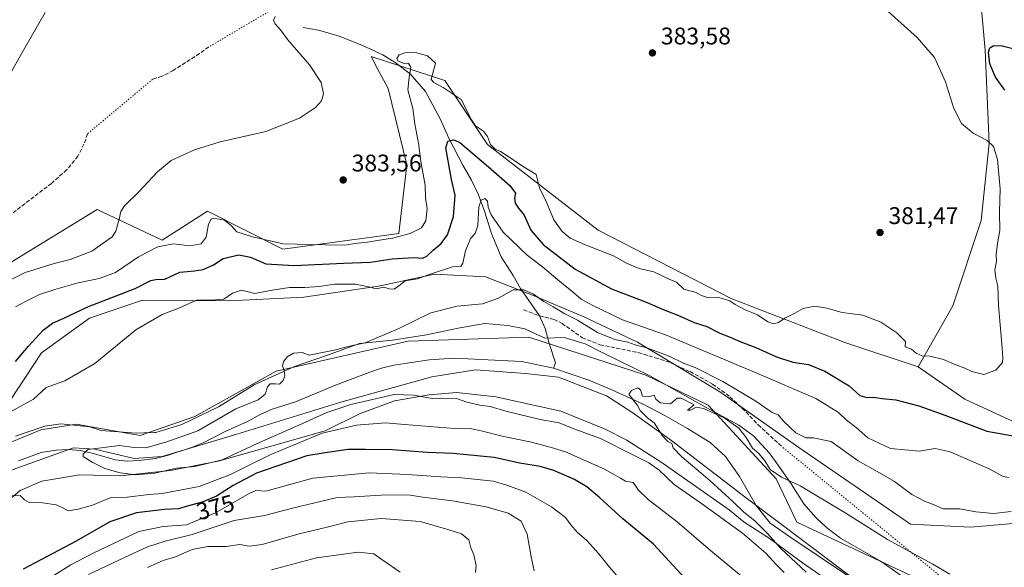
# Model space of a CAD drawing. Units: metres. Extents: x 628513 to 631984, y 4697230 to 4699607.
# Drawn here: x 629209 to 629619, y 4698171 to 4698399 of the extents above; entities that cross this region are included whole.
import ezdxf
from ezdxf.enums import TextEntityAlignment as Align

# ---------------------------------------------------------------- set-up
doc = ezdxf.new("R2010")
doc.units = ezdxf.units.M
doc.header["$MEASUREMENT"] = 0
doc.linetypes.add('DGN Style 3', pattern=[2.307223458686699, 1.648016756204785, -0.6592067024819142])
doc.linetypes.add('DGN Style 5', pattern=[1.1536117293433497, 0.4944050268614355, -0.6592067024819142])
for name, color, linetype, lineweight in [('Corriente natural lineal', 142, 'Continuous', 13), ('Cultivos herbáceos CxS', 92, 'Continuous', 0), ('Curva de nivel maestra', 30, 'Continuous', 30), ('Curva de nivel normal', 30, 'Continuous', 0), ('Espacio natural protegido', 121, 'Continuous', 13), ('Espacio natural protegido CxS', 121, 'Continuous', 0), ('Matorral CxS', 135, 'Continuous', 0), ('Municipio', 91, 'Continuous', 13), ('Municipio CxS', 4, 'Continuous', 0), ('Punto de cota en terreno', 7, 'Continuous', 0), ('Rótulo de curva de nivel directora', 7, 'Continuous', 0), ('Rótulo de punto de cota en terreno', 7, 'Continuous', 0), ('Senda', 7, 'DGN Style 3', 0), ('Senda virtual', 7, 'DGN Style 5', 0), ('Suelo desnudo CxS', 253, 'Continuous', 0)]:
    doc.layers.add(name, color=color, linetype=linetype, lineweight=lineweight)
doc.styles.add('Style-Arial', font='txt')

# ---------------------------------------------------------------- blocks, each defined once
blk = doc.blocks.new('*U4')
at = {"layer": 'Cultivos herbáceos CxS', "color": 92, "linetype": 'Continuous', "lineweight": 0}
blk.add_polyline3d([(629608.0549, 4698423.487299999, 380.4159999999974), (629611.4332999998, 4698386.298900001, 375.5982999999979), (629613.1221000003, 4698347.4209, 379.7540000000009), (629609.7424999997, 4698315.3047, 381.0432000000001), (629597.9161, 4698279.806299999, 380.8481999999931), (629583.4559000004, 4698254.458100001, 379.2235999999975), (629552.8991, 4698264.517899999, 378.8853999999992), (629505.5387000004, 4698282.940500001, 380.6692000000039), (629450.1573000001, 4698311.3441, 381.9170000000013), (629404.1161000002, 4698346.9749, 379.1113000000041), (629386.3843, 4698373.6819, 380.0795000000071), (629355.6037, 4698383.579700001, 381.8871999999974), (629358.2040999997, 4698378.777100001, 382.0656000000017), (629362.7494999999, 4698370.3825, 381.9385000000038), (629370.4441000001, 4698338.489499999, 381.4287999999942), (629367.1457000002, 4698309.895500001, 381.2695999999996), (629318.8608999997, 4698303.4791, 380.0489999999991), (629287.4452999998, 4698319.242699999, 382.9921999999933), (629268.5752999998, 4698307.249500001, 383.0959000000003), (629241.5617000004, 4698319.881300001, 386.8891000000003), (629216.0997000001, 4698304.387900001, 386.811400000006), (629199.0425000006, 4698294.0087, 386.3059999999969)], dxfattribs=at)
blk = doc.blocks.new('*U6')
at = {"layer": 'Matorral CxS', "color": 135, "linetype": 'Continuous', "lineweight": 0}
blk.add_polyline3d([(629175.0060999999, 4698210.439300001, 368.1677000000054), (629217.9939000001, 4698228.2665, 368.1618000000017), (629232.7265, 4698230.592700001, 367.9934999999969), (629259.4477000004, 4698225.877499999, 367.4820999999938), (629282.2392999995, 4698233.7369, 367.3179999999993), (629316.0339000003, 4698252.599300001, 365.3775000000023), (629371.0482999999, 4698265.174699999, 364.2225999999937), (629421.3469000002, 4698266.746900001, 363.3724999999977), (629470.0734999999, 4698251.028899999, 362.8531999999978), (629496.0087000001, 4698238.454299999, 361.8239000000031), (629524.3013000004, 4698207.803500001, 359.883799999996), (629532.9461000003, 4698189.727299999, 358.3959999999934), (629593.4612999996, 4698161.4345, 358.8445000000065)], dxfattribs=at)
blk = doc.blocks.new('5PATER')
at = {"layer": 'Suelo desnudo CxS', "linetype": 'Continuous', "lineweight": 0}
h = blk.add_hatch(color=51, dxfattribs=at)
edge = h.paths.add_edge_path()
edge.add_ellipse((0, 0), major_axis=(-0.1095731443231308, -0.1110710700762829), ratio=0.9994222409660322, start_angle=0, end_angle=360)

msp = doc.modelspace()

# ---------------------------------------------------------------- linework, layer by layer
at = {"layer": 'Corriente natural lineal', "color": 142, "linetype": 'Continuous', "lineweight": 13}
for points in [[(629327.2901, 4698395.780099999, 384.2111000000005), (629333.6901000004, 4698394.550100001, 383.6863000000012), (629342.3300999999, 4698392.090100001, 382.7951999999932), (629351.7801000001, 4698388.3301, 382.0910000000004), (629360.5401, 4698384.300100001, 380.9928000000073), (629365.7001, 4698381.210100001, 380.2997000000032), (629371.8901000004, 4698376.460100001, 379.5344000000041), (629378.3101000005, 4698369.0801, 378.735400000005), (629384.3501000004, 4698357.6501, 376.3905999999988), (629388.0100999996, 4698349.710100001, 375.1662999999971), (629393.8400999998, 4698338.370100001, 373.073000000004), (629397.4200999998, 4698332.130100001, 371.686600000001), (629400.3400999998, 4698326.090100001, 371.297900000005), (629402.8400999998, 4698319.270099999, 369.8074000000051), (629405.8800999997, 4698309.540100001, 368.6738000000041), (629409.8300999999, 4698300.1801, 367.6484000000055), (629414.8000999996, 4698292.470100001, 366.219299999997), (629417.9101, 4698287.0001, 365.6190999999963), (629425.7701000003, 4698275.610099999, 363.9327999999951), (629428.0900999998, 4698270.470100001, 363.3521999999939), (629429.7500999998, 4698264.130100001, 362.5642999999982), (629432.3901000004, 4698256.0601, 361.8502000000008), (629431.6300999997, 4698253.950099999, 361.6745999999985)], [(629208.6700999998, 4698215.300100001, 366.5725999999996), (629218.2401000002, 4698218.770099999, 366.2887000000046), (629224.4801000003, 4698219.7601, 366.2635000000009), (629229.4200999998, 4698219.9901, 366.1404999999941), (629234.4600999998, 4698219.670100001, 365.7639000000054), (629239.3701, 4698218.540100001, 365.2912000000069), (629249.0100999996, 4698215.770099999, 364.7639000000054), (629254.0201000003, 4698215.2301, 364.5864000000001), (629259.0701000001, 4698215.4801, 364.7942000000039), (629265.7901, 4698216.340100001, 364.6515000000072), (629270.7301000003, 4698217.530099999, 364.4529999999941), (629280.7801000001, 4698220.870100001, 364.3157999999967), (629285.6001000004, 4698222.840100001, 364.2508999999991), (629294.8400999998, 4698227.540100001, 364.3652000000002), (629304.1401000004, 4698231.670100001, 363.6257999999943), (629309.6801000005, 4698234.710100001, 363.6940999999933), (629314.4700999996, 4698236.840100001, 363.4787999999971), (629324.1700999998, 4698239.9101, 363.3083999999944), (629340.8201000001, 4698246.8101, 362.8745000000054), (629355.1001000004, 4698252.220100001, 362.7307000000001), (629359.9101, 4698253.950099999, 362.6282000000065), (629365.0800999999, 4698255.200099999, 362.540599999993), (629379.8300999999, 4698257.4101, 362.4342999999935), (629390.2301000003, 4698258.0801, 362.2856999999931), (629418.4101, 4698256.710100001, 361.9079000000056), (629431.6300999997, 4698253.950099999, 361.6745999999985)], [(629431.6300999997, 4698253.950099999, 361.6745999999985), (629446.2701000003, 4698248.940099999, 360.945000000007), (629455.6801000005, 4698244.9801, 360.5755000000063), (629468.6700999998, 4698239.0001, 360.045299999998), (629477.7001, 4698234.2601, 360.1524000000064), (629487.4600999998, 4698228.8101, 359.5559999999969), (629496.8800999997, 4698222.970100001, 359.2675000000018), (629503.1801000005, 4698217.100099999, 359.0895000000019), (629509.1201, 4698208.7301, 359.0402000000031), (629516.0800999999, 4698196.780099999, 358.3381999999983), (629521.8800999997, 4698189.340100001, 358.2798999999941), (629530.4200999998, 4698183.4101, 357.9796999999962), (629564.2701000003, 4698160.770099999, 357.5344999999944), (629581.3400999998, 4698150.5701, 357.0583000000042), (629593.3601000002, 4698142.890100001, 356.178700000004), (629596.3400999998, 4698140.6501, 355.8225999999996), (629599.4676000001, 4698137.675100001, 356.2011999999959)]]:
    msp.add_polyline3d(points, dxfattribs=at)
at = {"layer": 'Cultivos herbáceos CxS', "color": 92, "linetype": 'Continuous', "lineweight": 0}
for points in [[(629651.6517000003, 4698258.805500001, 372.0372000000062), (629650.2899000002, 4698281.4977, 371.8129000000045), (629645.2222999996, 4698313.6141, 372.8395000000019), (629645.2229000004, 4698364.325099999, 370.7213000000047), (629653.6703000005, 4698394.751499999, 372.2164000000048), (629653.6705, 4698418.4165, 373.3132999999943), (629662.1195, 4698484.3409, 371.4986000000063), (629663.8088999996, 4698513.077099999, 372.2850000000035), (629657.0509000003, 4698524.9091, 373.6196999999956), (629636.7768999999, 4698497.8639, 375.2434000000067), (629621.5713000001, 4698470.817500001, 381.4504000000015), (629608.0549, 4698423.487299999, 380.4159999999974), (629611.4332999998, 4698386.298900001, 375.5982999999979), (629613.1221000003, 4698347.4209, 379.7540000000009), (629609.7424999997, 4698315.3047, 381.0432000000001), (629597.9161, 4698279.806299999, 380.8481999999931), (629583.4559000004, 4698254.458100001, 379.2235999999975)], [(629199.0425000006, 4698294.0087, 386.3059999999969), (629216.0997000001, 4698304.387900001, 386.811400000006), (629241.5617000004, 4698319.881300001, 386.8891000000003), (629268.5752999998, 4698307.249500001, 383.0959000000003), (629287.4452999998, 4698319.242699999, 382.9921999999933), (629318.8608999997, 4698303.4791, 380.0489999999991), (629367.1457000002, 4698309.895500001, 381.2695999999996), (629370.4441000001, 4698338.489499999, 381.4287999999942), (629362.7494999999, 4698370.3825, 381.9385000000038), (629358.2040999997, 4698378.777100001, 382.0656000000017), (629355.6037, 4698383.579700001, 381.8871999999974), (629386.3843, 4698373.6819, 380.0795000000071), (629404.1161000002, 4698346.9749, 379.1113000000041), (629450.1573000001, 4698311.3441, 381.9170000000013), (629505.5387000004, 4698282.940500001, 380.6692000000039), (629552.8991, 4698264.517899999, 378.8853999999992), (629583.4559000004, 4698254.458100001, 379.2235999999975)], [(629205.5217000004, 4698240.8367, 372.4204000000027), (629218.3537, 4698260.221899999, 373.5786999999983), (629238.3019000003, 4698274.711100001, 374.1171999999933), (629260.3378999997, 4698282.270300001, 373.9465999999957), (629296.5576999999, 4698281.943700001, 370.0930999999982), (629327.6476999996, 4698283.387900001, 368.9127000000008), (629358.6555000005, 4698288.0053, 370.5527000000002), (629382.0273000002, 4698293.0595, 370.8598999999958), (629403.2713000001, 4698291.896299999, 366.7967000000062), (629423.5601000005, 4698283.980900001, 365.5285000000004), (629443.9868999999, 4698275.368899999, 367.1445999999996), (629466.6287000002, 4698264.782099999, 367.3680000000023), (629500.8421, 4698244.0833, 364.4355000000069), (629533.8537, 4698220.813300001, 362.9030000000057), (629580.2710999995, 4698188.889900001, 362.0338999999949), (629605.2389000002, 4698187.746900001, 363.6828999999998), (629650.6277000001, 4698191.6403, 363.8071000000054), (629653.6643000003, 4698187.633099999, 361.9579999999987), (629651.0881000003, 4698183.5725, 361.469299999997), (629646.2364999996, 4698177.853700001, 361.1508000000031), (629639.3618999999, 4698171.319900001, 360.8867000000027), (629620.0022999998, 4698155.115499999, 360.1033000000025)], [(629653.6643000003, 4698187.633099999, 361.9579999999987), (629650.6277000001, 4698191.6403, 363.8071000000054), (629605.2389000002, 4698187.746900001, 363.6828999999998), (629580.2710999995, 4698188.889900001, 362.0338999999949), (629533.8537, 4698220.813300001, 362.9030000000057), (629500.8421, 4698244.0833, 364.4355000000069), (629466.6287000002, 4698264.782099999, 367.3680000000023), (629443.9868999999, 4698275.368899999, 367.1445999999996), (629423.5601000005, 4698283.980900001, 365.5285000000004), (629403.2713000001, 4698291.896299999, 366.7967000000062), (629382.0273000002, 4698293.0595, 370.8598999999958), (629358.6555000005, 4698288.0053, 370.5527000000002), (629327.6476999996, 4698283.387900001, 368.9127000000008), (629296.5576999999, 4698281.943700001, 370.0930999999982), (629260.3378999997, 4698282.270300001, 373.9465999999957), (629238.3019000003, 4698274.711100001, 374.1171999999933), (629218.3537, 4698260.221899999, 373.5786999999983), (629205.5217000004, 4698240.8367, 372.4204000000027)], [(628919.0264999997, 4698143.7707, 377.1420000000071), (628923.8601000002, 4698134.7073, 376.6334000000061), (628948.2235000003, 4698132.3497, 376.7667999999976), (628979.6602999996, 4698139.4233, 375.5752000000066), (629026.8154999996, 4698163.7873, 372.523000000001), (629067.6835000003, 4698181.8639, 371.3328000000038), (629106.9795000004, 4698197.582699999, 370.7541000000056), (629146.2753, 4698204.656500001, 368.9412000000011), (629175.0060999999, 4698210.439300001, 368.1677000000054), (629217.9939000001, 4698228.2665, 368.1618000000017), (629232.7265, 4698230.592700001, 367.9934999999969), (629259.4477000004, 4698225.877499999, 367.4820999999938), (629282.2392999995, 4698233.7369, 367.3179999999993), (629316.0339000003, 4698252.599300001, 365.3775000000023), (629371.0482999999, 4698265.174699999, 364.2225999999937), (629421.3469000002, 4698266.746900001, 363.3724999999977), (629470.0734999999, 4698251.028899999, 362.8531999999978), (629496.0087000001, 4698238.454299999, 361.8239000000031), (629524.3013000004, 4698207.803500001, 359.883799999996), (629532.9461000003, 4698189.727299999, 358.3959999999934), (629593.4612999996, 4698161.4345, 358.8445000000065), (629620.0022999998, 4698155.115499999, 360.1033000000025)], [(629593.4612999996, 4698161.4345, 358.8445000000065), (629532.9461000003, 4698189.727299999, 358.3959999999934), (629524.3013000004, 4698207.803500001, 359.883799999996), (629496.0087000001, 4698238.454299999, 361.8239000000031), (629470.0734999999, 4698251.028899999, 362.8531999999978), (629421.3469000002, 4698266.746900001, 363.3724999999977), (629371.0482999999, 4698265.174699999, 364.2225999999937), (629316.0339000003, 4698252.599300001, 365.3775000000023), (629282.2392999995, 4698233.7369, 367.3179999999993), (629259.4477000004, 4698225.877499999, 367.4820999999938), (629232.7265, 4698230.592700001, 367.9934999999969), (629217.9939000001, 4698228.2665, 368.1618000000017), (629175.0060999999, 4698210.439300001, 368.1677000000054)]]:
    msp.add_polyline3d(points, dxfattribs=at)
at = {"layer": 'Curva de nivel maestra', "color": 30, "linetype": 'Continuous', "lineweight": 30, "elevation": 375, "flags": 128}
for points in [[(629619.5599999997, 4698369.630100001), (629615.6799999997, 4698375.030099999), (629613.3200000003, 4698380.6501), (629612.7999999998, 4698385.4301), (629613.4000000004, 4698387.3101), (629615.0199999996, 4698388.280099999), (629618.54, 4698388.020099999), (629626.7999999998, 4698385.960100001)], [(629207.4500000002, 4698256.690099999), (629212.8399999999, 4698263.020099999), (629219.0300000003, 4698269.690099999), (629222.8399999999, 4698272.610099999), (629227.6600000003, 4698274.700099999), (629237.8499999996, 4698279.530099999), (629257.2699999996, 4698287.040100001), (629263.8700000001, 4698290.3201), (629265.8799999999, 4698290.7601), (629269.6900000004, 4698290.920100001), (629275.9199999999, 4698293.840100001), (629282.0599999997, 4698294.4301), (629285.7100000001, 4698295.020099999), (629289.9400000004, 4698296.860099999), (629294.0499999998, 4698299.4801), (629300.4900000002, 4698301.090100001), (629305.3700000001, 4698300.050100001), (629311.7400000002, 4698297.360099999), (629323.5099999999, 4698296.5801), (629344.1100000005, 4698297.630100001), (629355.3600000005, 4698298.090100001), (629364.4400000004, 4698299.440099999), (629373.3499999996, 4698299.9801), (629377.0300000003, 4698299.7401), (629378.8600000005, 4698300.540100001), (629381.4500000002, 4698303.0001), (629384.8700000001, 4698305.850099999), (629387.4000000004, 4698309.4101), (629390.0099999999, 4698316.9901), (629390.6900000004, 4698325.9801), (629389.0899999999, 4698332.4301), (629386.7599999999, 4698345.640100001), (629387.5499999998, 4698348.420100001), (629389.9000000004, 4698348.940099999), (629392.5099999999, 4698348.0001), (629404.5499999998, 4698337.7601), (629413.4699999997, 4698329.880100001), (629415.7400000002, 4698326.690099999), (629415.4199999999, 4698324.690099999), (629415.6600000003, 4698322.640100001), (629417.0499999998, 4698320.5001), (629419.3099999997, 4698317.640100001), (629422.1900000004, 4698311.370100001), (629427.3499999996, 4698305.350099999), (629440.5999999996, 4698295.090100001), (629455.75, 4698286.950099999), (629470.5999999996, 4698281.290100001), (629477.2199999997, 4698278.380100001), (629483.3899999997, 4698276.0101), (629490.2300000006, 4698272.840100001), (629495.4600000001, 4698271.220100001), (629500.8700000001, 4698268.520099999), (629505.2100000001, 4698266.800100001), (629509.5700000003, 4698264.840100001), (629515.8799999999, 4698262.520099999), (629524.5300000003, 4698258.630100001), (629531.3499999996, 4698256.4101), (629537.8099999997, 4698255.370100001), (629544.5599999997, 4698252.690099999), (629554.7100000001, 4698246.5601), (629559.2199999997, 4698242.520099999), (629562.0899999999, 4698241.6601), (629565.0800000001, 4698241.770099999), (629568.5099999999, 4698241.2401), (629574.1600000003, 4698240.7401), (629583.7800000003, 4698238.270099999), (629595.0800000001, 4698234.2401), (629612.1399999997, 4698227.630100001), (629625.4699999997, 4698225.300100001)], [(629489.6799999997, 4698162.9101), (629479.7599999999, 4698173.5801), (629473.3200000003, 4698180.6601), (629460.4600000001, 4698191.1601), (629450.9299999997, 4698199.880100001), (629445.5300000003, 4698204.5101), (629440.4100000003, 4698207.5701), (629431.7100000001, 4698211.2401), (629426.0599999997, 4698212.9301), (629417.5300000003, 4698214.4001), (629406.8700000001, 4698216.7601), (629389.8600000005, 4698218.390100001), (629379.0899999999, 4698218.8301), (629364.3600000005, 4698219.850099999), (629353.2999999998, 4698220.0001), (629346.0599999997, 4698219.9901), (629336.5300000003, 4698218.640100001), (629328.8700000001, 4698217.440099999), (629307.8700000001, 4698210.170100001), (629298.2000000002, 4698204.9801), (629291.2000000002, 4698200.620100001), (629285.2000000002, 4698198.090100001), (629279.5700000003, 4698196.530099999), (629275.3399999999, 4698195.2601), (629269.5700000003, 4698195.0601), (629257.8399999999, 4698193.640100001), (629246.8099999997, 4698189.850099999), (629232.7699999996, 4698181.9101), (629210.7300000006, 4698170.1601)]]:
    msp.add_lwpolyline(points, dxfattribs=at)
at = {"layer": 'Curva de nivel normal', "color": 30, "linetype": 'Continuous', "lineweight": 0, "flags": 128}
for points, elevation in [([(629199.4400000004, 4698366.2501), (629210.8300000001, 4698386.3101), (629219.7800000003, 4698402.020099999)], 390), ([(629207.5300000003, 4698279.4801), (629211.5899999999, 4698281.5801), (629217.4199999999, 4698284.5801), (629223.9199999999, 4698286.610099999), (629233.5300000003, 4698289.360099999), (629242.4000000004, 4698291.270099999), (629249.2000000002, 4698293.690099999), (629258.6799999997, 4698300.210100001), (629266.7599999999, 4698304.420100001), (629273.3300000001, 4698305.610099999), (629280.3099999997, 4698304.860099999), (629284.8099999997, 4698305.700099999), (629286.9500000002, 4698308.460100001), (629287.8700000001, 4698313.890100001), (629288.9299999997, 4698315.9801), (629289.9500000002, 4698316.340100001), (629294.6100000005, 4698315.440099999), (629297.4400000004, 4698313.090100001), (629299.7300000006, 4698310.620100001), (629306.1699999999, 4698308.620100001), (629318.9500000002, 4698305.630100001), (629336.5599999997, 4698305.200099999), (629344.7300000006, 4698305.130100001), (629348.9000000004, 4698305.7601), (629354.1399999997, 4698306.300100001), (629358.2800000003, 4698307.100099999), (629364.4800000006, 4698307.970100001), (629371.8300000001, 4698309.920100001), (629376.5999999996, 4698312.2601), (629378.3799999999, 4698315.280099999), (629378.9900000002, 4698320.360099999), (629378.3399999999, 4698324.690099999), (629378.1900000004, 4698330.140100001), (629376.3899999997, 4698339.940099999), (629375.5199999996, 4698346.6801), (629373.8499999996, 4698355.670100001), (629372.9699999997, 4698361.970100001), (629370.9800000006, 4698369.7501), (629371.5099999999, 4698374.890100001), (629372.1200000001, 4698379.210100001), (629371.2400000002, 4698380.720100001), (629369, 4698380.8301), (629366.7800000003, 4698381.780099999), (629366.3600000005, 4698382.850099999), (629367.3600000005, 4698384.3201), (629369.6799999997, 4698385.2401), (629374.1200000001, 4698385.300100001), (629379.0800000001, 4698383.9101), (629382.4299999997, 4698380.840100001), (629381.2699999996, 4698376.7601), (629380.5999999996, 4698374.090100001), (629381.7000000002, 4698372.850099999), (629385.5999999996, 4698370.7501), (629393.2000000002, 4698365.770099999), (629397.3799999999, 4698357.3201), (629399.0999999996, 4698354.7301), (629402.3799999999, 4698352.5001), (629404.0999999996, 4698350.300100001), (629405.3899999997, 4698347.040100001), (629407.3300000001, 4698345.100099999), (629409.5599999997, 4698344.090100001), (629413.3700000001, 4698341.6601), (629418.6299999999, 4698338.0001), (629424.3200000003, 4698334.4801), (629425.7800000003, 4698328.940099999), (629428.5300000003, 4698323.270099999), (629431.7599999999, 4698315.5801), (629435.1200000001, 4698310.860099999), (629438.5899999999, 4698308.0801), (629444.5199999996, 4698305.340100001), (629456.54, 4698300.690099999), (629462.2300000006, 4698297.450099999), (629467.2999999998, 4698295.380100001), (629473.4199999999, 4698293.970100001), (629479.7800000003, 4698290.940099999), (629482.9000000004, 4698289.630100001), (629485.9500000002, 4698286.7301), (629491, 4698285.390100001), (629493.0300000003, 4698284.2301), (629495.6399999997, 4698283.3201), (629499.9000000004, 4698283.440099999), (629502.8700000001, 4698282.590100001), (629505.0999999996, 4698281.870100001), (629507.2699999996, 4698280.3301), (629511.2199999997, 4698278.380100001), (629516.6200000001, 4698276.100099999), (629520.8200000003, 4698273.200099999), (629523.2000000002, 4698272.390100001), (629525.2800000003, 4698272.950099999), (629528.0300000003, 4698274.690099999), (629532.0800000001, 4698276.7301), (629535.6299999999, 4698278.7501), (629540.4500000002, 4698279.710100001), (629545.4299999997, 4698278.860099999), (629551.8099999997, 4698277.120100001), (629560.4100000003, 4698275.920100001), (629567.9299999997, 4698273.040100001), (629574.6699999999, 4698268.640100001), (629578.29, 4698264.960100001), (629578.1500000004, 4698262.840100001), (629580.7300000006, 4698261.7601), (629582.7300000006, 4698260.110099999), (629585.1799999997, 4698259.0001), (629588.4199999999, 4698258.9101), (629594.0300000003, 4698257.520099999), (629599.2000000002, 4698255.2301), (629602.9000000004, 4698253.9001), (629605.8399999999, 4698252.4801), (629610.9100000003, 4698251.2301), (629615.7999999998, 4698253.0001), (629618.5999999996, 4698256.2601), (629618.7699999996, 4698258.3201), (629618.4199999999, 4698263.9301), (629616.9100000003, 4698280.0001), (629616.7199999997, 4698288.0101), (629615.8700000001, 4698291.360099999), (629615.4800000006, 4698294.780099999), (629616.0700000003, 4698298.360099999), (629616.0499999998, 4698301.220100001), (629616.5499999998, 4698305.8201), (629617.4900000002, 4698311.210100001), (629617.4000000004, 4698318.780099999), (629617.5999999996, 4698328.530099999), (629616.5300000003, 4698340.770099999), (629614.8799999999, 4698346.1501), (629612.2300000006, 4698348.720100001), (629606.4199999999, 4698351.7301), (629601.5499999998, 4698355.780099999), (629598.3700000001, 4698361.9801), (629594.9299999997, 4698373.110099999), (629590.29, 4698383.1801), (629583.0899999999, 4698391.600099999), (629569.7300000006, 4698403.470100001)], 380), ([(629202.9100000003, 4698289.440099999), (629211.5300000003, 4698293.710100001), (629223.6299999999, 4698297.4101), (629230.2800000003, 4698299.0701), (629239.3399999999, 4698302.6601), (629247.7199999997, 4698308.590100001), (629249.3200000003, 4698310.920100001), (629250.7300000006, 4698315.9101), (629251.2999999998, 4698319.1801), (629252.9600000001, 4698321.4901), (629258.8899999997, 4698327.360099999), (629266.6399999997, 4698335.690099999), (629272.3899999997, 4698340.300100001), (629282.0700000003, 4698344.840100001), (629292.6799999997, 4698348.0601), (629311.7400000002, 4698352.390100001), (629325.8399999999, 4698357.9801), (629332.4100000003, 4698362.390100001), (629334.9800000006, 4698365.2501), (629335.8200000003, 4698368.050100001), (629334.8600000005, 4698372.870100001), (629330, 4698380.120100001), (629320.9000000004, 4698390.530099999), (629317.9000000004, 4698394.780099999), (629315.6500000004, 4698397.2501), (629314.9100000003, 4698398.720100001), (629315.6500000004, 4698400.270099999)], 385), ([(629205.4100000003, 4698235.690099999), (629215, 4698241.020099999), (629220.3300000001, 4698245.860099999), (629227.9800000006, 4698248.5601), (629240.5300000003, 4698255.870100001), (629257.5499999998, 4698269.800100001), (629268.6100000005, 4698276.2601), (629275.5499999998, 4698278.870100001), (629282.8700000001, 4698282.2301), (629289.0999999996, 4698282.1501), (629294.2800000003, 4698282.630100001), (629297.9199999999, 4698285.1601), (629301.6600000003, 4698286.350099999), (629307.1500000004, 4698285.020099999), (629313.5199999996, 4698286.2501), (629321.6799999997, 4698287.5001), (629327.9800000006, 4698287.470100001), (629334.04, 4698287.860099999), (629340.3300000001, 4698288.8201), (629349.0700000003, 4698288.890100001), (629355.1699999999, 4698287.610099999), (629357.6699999999, 4698286.890100001), (629360.8600000005, 4698287.6501), (629363.1900000004, 4698286.9101), (629365.2000000002, 4698286.850099999), (629367.2000000002, 4698288.2301), (629369.8700000001, 4698290.280099999), (629374.9299999997, 4698291.090100001), (629380.7000000002, 4698293.220100001), (629389.5700000003, 4698296.0701), (629392.9699999997, 4698296.1801), (629393.8799999999, 4698297.5601), (629395.0099999999, 4698302.690099999), (629397.0199999996, 4698307.870100001), (629399.0099999999, 4698309.920100001), (629400.0800000001, 4698313.220100001), (629400.5099999999, 4698321.0601), (629401.4000000004, 4698323.860099999), (629403.04, 4698324.590100001), (629404.0800000001, 4698323.440099999), (629404.4100000003, 4698320.860099999), (629405.6699999999, 4698317.780099999), (629410.6500000004, 4698310.520099999), (629420.6500000004, 4698300.960100001), (629427.0700000003, 4698296.140100001), (629433.4400000004, 4698290.6601), (629440.1100000005, 4698285.270099999), (629443.0999999996, 4698282.590100001), (629447.6699999999, 4698280.1601), (629460.3399999999, 4698273.9901), (629478.2400000002, 4698267.7301), (629516.3399999999, 4698251.870100001), (629540.8099999997, 4698241.300100001), (629550.3200000003, 4698235.4301), (629553.6699999999, 4698232.300100001), (629557.7000000002, 4698229.140100001), (629562.5599999997, 4698224.890100001), (629571.9299999997, 4698220.4901), (629583.8700000001, 4698219.290100001), (629590.5300000003, 4698220.380100001), (629596.8399999999, 4698218.9901), (629613.3799999999, 4698211.870100001), (629618.9500000002, 4698208.780099999), (629621.2699999996, 4698208.4301)], 370), ([(629527.75, 4698168.8201), (629524.3200000003, 4698172.140100001), (629520.0700000003, 4698176.9001), (629510.3200000003, 4698185.140100001), (629493.2199999997, 4698197.5101), (629481.9100000003, 4698205.4801), (629475.5899999999, 4698211.4001), (629471.3700000001, 4698214.540100001), (629464.9199999999, 4698217.690099999), (629451.1299999999, 4698224.620100001), (629440.0899999999, 4698228.5801), (629433.9699999997, 4698231.130100001), (629426.0599999997, 4698232.5001), (629411.7100000001, 4698235.9301), (629405.2000000002, 4698237.940099999), (629400.8700000001, 4698238.470100001), (629395.5300000003, 4698239.6801), (629391.2000000002, 4698241.3201), (629386.9100000003, 4698241.0801), (629381.04, 4698241.2501), (629373.2400000002, 4698242.600099999), (629365.2000000002, 4698242.9001), (629347.2000000002, 4698238.720100001), (629337.2199999997, 4698235.460100001), (629325.4800000006, 4698230.1501), (629307.8300000001, 4698222.3201), (629293.6100000005, 4698215.7601), (629282.1600000003, 4698212.9901), (629274.5099999999, 4698212.210100001), (629265.5300000003, 4698210.2301), (629257.5300000003, 4698209.460100001), (629251.0700000003, 4698210.2501), (629244.7300000006, 4698212.120100001), (629239.4600000001, 4698214.770099999), (629235.6699999999, 4698217.100099999), (629235.7000000002, 4698218.1501), (629237.6600000003, 4698220.040100001), (629250.79, 4698221.720100001), (629256.7999999998, 4698220.8201), (629261.8499999996, 4698220.720100001), (629270.1299999999, 4698223.0701), (629283.5, 4698227.790100001), (629299.2100000001, 4698236.950099999), (629308.5899999999, 4698240.690099999), (629311.54, 4698243.020099999), (629312.4900000002, 4698246.1501), (629313.5700000003, 4698247.360099999), (629315.8399999999, 4698247.420100001), (629317.4800000006, 4698247.170100001), (629318.9800000006, 4698248.690099999), (629319.7199999997, 4698250.7401), (629319.3799999999, 4698252.9001), (629318.6600000003, 4698254.710100001), (629319.1500000004, 4698256.5601), (629320.6799999997, 4698258.610099999), (629323.2699999996, 4698260.200099999), (629326.9000000004, 4698260.380100001), (629329.8799999999, 4698259.350099999), (629340.1799999997, 4698261.440099999), (629346.6100000005, 4698262.9901), (629353.2000000002, 4698264.440099999), (629366.8700000001, 4698270.280099999), (629380.5300000003, 4698276.960100001), (629391.5300000003, 4698279.700099999), (629402.0899999999, 4698280.670100001), (629408.75, 4698283.090100001), (629414.7599999999, 4698286.520099999), (629419.2300000006, 4698286.5701), (629423.2800000003, 4698284.6601), (629427.5099999999, 4698281.590100001), (629431.5099999999, 4698279.4801), (629436.3700000001, 4698276.4901), (629441.6399999997, 4698273.8101), (629449.9900000002, 4698268.7301), (629457.0999999996, 4698265.890100001), (629462.5800000001, 4698264.710100001), (629465.6200000001, 4698263.620100001), (629470.8399999999, 4698262.1501), (629480.0300000003, 4698258.780099999), (629485.8099999997, 4698255.970100001), (629490.8200000003, 4698253.9801), (629502.2000000002, 4698248.360099999), (629515.9400000004, 4698240.100099999), (629522.6500000004, 4698235.4801), (629525.2400000002, 4698234.4001), (629527.5199999996, 4698231.6801), (629532.4900000002, 4698226.9801), (629536.6600000003, 4698224.860099999), (629539.8300000001, 4698224.860099999), (629547.2000000002, 4698223.4101), (629558.5700000003, 4698215.350099999), (629566.3700000001, 4698210.860099999), (629573.6100000005, 4698206.7401), (629580.8499999996, 4698201.2301), (629586.1699999999, 4698198.4801), (629589.4400000004, 4698197.300100001), (629593.8499999996, 4698195.380100001), (629600.8600000005, 4698195.340100001), (629607.5300000003, 4698194.120100001), (629614.8399999999, 4698193.4001), (629622.29, 4698194.1601)], 365), ([(629596.7000000002, 4698168.1601), (629589.6699999999, 4698172.3201), (629570.7400000002, 4698182.5601), (629552.7300000006, 4698193.890100001), (629534.3899999997, 4698204.880100001), (629526.5199999996, 4698208.5001), (629521.8799999999, 4698211.6501), (629519.6299999999, 4698215.270099999), (629517.1799999997, 4698218.3101), (629514.4400000004, 4698220.590100001), (629511.8099999997, 4698224.970100001), (629508.7599999999, 4698228.920100001), (629502.7100000001, 4698233.200099999), (629494.1200000001, 4698237.1501), (629490.9800000006, 4698237.630100001), (629488.8099999997, 4698236.4301), (629487.4400000004, 4698236.360099999), (629490.2100000001, 4698238.690099999), (629484.7100000001, 4698241.360099999), (629483.1600000003, 4698241.450099999), (629482.1299999999, 4698240.5001), (629480.29, 4698239.0801), (629475.9900000002, 4698239.4901), (629474.2000000002, 4698240.9301), (629473.4699999997, 4698242.6601), (629471.1399999997, 4698241.9801), (629468.6399999997, 4698242.300100001), (629467.9000000004, 4698244.920100001), (629466.7400000002, 4698245.640100001), (629464.0499999998, 4698244.5601), (629463, 4698242.860099999), (629464.0599999997, 4698241.6601), (629465.0199999996, 4698240.280099999), (629466.4000000004, 4698238.630100001), (629467.7400000002, 4698236.3301), (629470.7699999996, 4698233.220100001), (629473.54, 4698231.1801), (629477.0099999999, 4698225.7301), (629479.25, 4698223.340100001), (629480.8899999997, 4698222.4801), (629481.4299999997, 4698220.670100001), (629485.0800000001, 4698216.920100001), (629496.7000000002, 4698207.1801), (629506.4800000006, 4698198.300100001), (629510.8200000003, 4698193.970100001), (629515.4299999997, 4698190.270099999), (629520.7599999999, 4698185.0101), (629526.2999999998, 4698178.8201), (629536.8600000005, 4698169.0101)], 360), ([(629509.9600000001, 4698167.2601), (629497.0199999996, 4698178.040100001), (629483.1799999997, 4698189.940099999), (629471.0800000001, 4698199.2301), (629467.0199999996, 4698203.0701), (629464.79, 4698206.2401), (629461.5800000001, 4698206.800100001), (629459.5700000003, 4698208.0601), (629452.54, 4698212.040100001), (629436.5499999998, 4698219.030099999), (629430.2400000002, 4698221.030099999), (629422.3799999999, 4698223.020099999), (629410.1500000004, 4698225.610099999), (629401.5, 4698227.8101), (629397.4500000002, 4698228.600099999), (629390.3499999996, 4698228.8301), (629369.5899999999, 4698230.390100001), (629361.6299999999, 4698231.090100001), (629349.5300000003, 4698230.1601), (629335.2000000002, 4698226.870100001), (629313.8700000001, 4698217.9801), (629304.5300000003, 4698213.4301), (629297.0199999996, 4698209.5701), (629283.9299999997, 4698204.6801), (629268.5800000001, 4698201.7301), (629263.0300000003, 4698201.360099999), (629254.0700000003, 4698200.2401), (629246.9400000004, 4698199.870100001), (629239.5499999998, 4698196.9001), (629233.5300000003, 4698195.2301), (629229.4600000001, 4698194.4301), (629226.9000000004, 4698195.920100001), (629224.3700000001, 4698196.9301), (629218.6900000004, 4698197.860099999), (629213.2000000002, 4698198.020099999), (629211.2000000002, 4698199.020099999), (629209.4500000002, 4698200.9001), (629205.7999999998, 4698200.800100001)], 370), ([(629458.7000000002, 4698166.710100001), (629454.8600000005, 4698171.100099999), (629450.5, 4698176.6601), (629445.4199999999, 4698182.140100001), (629441.4199999999, 4698185.600099999), (629438.7699999996, 4698188.6601), (629436.5800000001, 4698191.780099999), (629430.8200000003, 4698196.200099999), (629420.0199999996, 4698202.2601), (629412.2000000002, 4698205.200099999), (629406.5300000003, 4698206.850099999), (629393.4800000006, 4698208.2501), (629384.6699999999, 4698208.6801), (629370.8200000003, 4698209.670100001), (629354.8700000001, 4698210.2601), (629331.3700000001, 4698208.1501), (629311.8300000001, 4698202.690099999), (629307.5499999998, 4698203.0001), (629304.8099999997, 4698201.720100001), (629290.8200000003, 4698193.6801), (629278.7400000002, 4698188.720100001), (629269.0599999997, 4698187.960100001), (629258.8700000001, 4698185.880100001), (629239.8700000001, 4698176.840100001), (629230.5499999998, 4698172.030099999), (629207.9400000004, 4698157.8101)], 380), ([(629423.5999999996, 4698169.540100001), (629422.2300000006, 4698175.3201), (629420.5599999997, 4698184.720100001), (629418.1799999997, 4698190.170100001), (629412.7199999997, 4698193.540100001), (629403.54, 4698196.190099999), (629389.5599999997, 4698198.640100001), (629377.2300000006, 4698200.1501), (629371.8700000001, 4698201.0101), (629362.0999999996, 4698201.1601), (629348.4600000001, 4698200.340100001), (629341.4299999997, 4698200.0001), (629322.8499999996, 4698195.5701), (629311.2000000002, 4698192.5601), (629298.5700000003, 4698190.4101), (629281.04, 4698184.620100001), (629269.8700000001, 4698181.860099999), (629262.5300000003, 4698179.550100001), (629252.8700000001, 4698175.0601), (629237.8700000001, 4698167.9301)], 385), ([(629399.04, 4698168.780099999), (629399.3600000005, 4698171.710100001), (629398.3600000005, 4698176.110099999), (629397.2300000006, 4698179.020099999), (629396.2599999999, 4698182.420100001), (629393.3099999997, 4698184.880100001), (629387.6200000001, 4698186.7501), (629376.1200000001, 4698190.040100001), (629359.75, 4698191.280099999), (629345.8799999999, 4698189.880100001), (629337.3399999999, 4698187.6501), (629325.6799999997, 4698184.9101), (629310.2000000002, 4698180.470100001), (629304.8700000001, 4698179.7401), (629300.9600000001, 4698180.420100001), (629295.25, 4698179.670100001), (629287.6699999999, 4698179.700099999), (629281.0800000001, 4698178.4001), (629274.1399999997, 4698175.3101), (629269, 4698173.770099999), (629262.4400000004, 4698170.920100001)], 390), ([(629367.7599999999, 4698168.9901), (629360.0599999997, 4698174.200099999), (629356.7599999999, 4698176.5601), (629350.29, 4698177.280099999), (629332.9199999999, 4698174.920100001), (629314.1399999997, 4698169.9301)], 395)]:
    msp.add_lwpolyline(points, dxfattribs=dict(at, elevation=elevation))
at = {"layer": 'Espacio natural protegido', "color": 121, "linetype": 'Continuous', "lineweight": 13, "flags": 128}
for points in [[(629577.4729000003, 4698166.7881), (629568.0609000004, 4698173.345100001), (629563.5569000014, 4698176.0553), (629555.7111000008, 4698180.481300001), (629551.2091000016, 4698183.064300001), (629545.272300001, 4698187.526300002), (629540.9963000002, 4698191.6393), (629535.9264000019, 4698197.3893), (629530.5525000021, 4698205.803300003), (629525.4535000002, 4698213.0785), (629521.5355000017, 4698218.469500001), (629514.9107000004, 4698225.715500001), (629508.8467000012, 4698230.175499998), (629495.2199000015, 4698237.5406), (629472.0711000003, 4698250.571700001), (629451.2663000012, 4698260.723700001), (629444.8426000007, 4698264.032900002), (629436.0125000007, 4698266.659800001), (629428.0835000012, 4698266.419899999), (629424.1067000009, 4698268.123900001), (629419.6117000021, 4698270.324899999), (629412.5887000007, 4698271.589000001), (629403.026700001, 4698272.550000003), (629391.8650000016, 4698270.556100001), (629378.6819000012, 4698267.760100001), (629364.4699000001, 4698265.581100001), (629350.7521000003, 4698264.174300001), (629337.4801000003, 4698259.3433), (629323.7401000005, 4698254.590299999), (629306.9582000022, 4698246.895500001), (629292.1103000002, 4698237.8395), (629276.7223000008, 4698230.425500001), (629265.9663000024, 4698227.168700002), (629265.358300002, 4698227.147700001), (629260.9423000005, 4698226.994700001), (629257.6993000008, 4698226.882699999), (629243.1735000014, 4698227.874700001), (629238.4365000015, 4698229.436900001), (629226.3227000014, 4698230.729900002), (629219.723700002, 4698229.714000001), (629207.4577000004, 4698225.537000001)], [(629200.4355000001, 4698195.504900001), (629209.4365000001, 4698202.892899998), (629218.4425000004, 4698206.778999999), (629234.2043000007, 4698209.544700001), (629251.2213000008, 4698209.057700002), (629262.7292000012, 4698210.315699998), (629271.9881000018, 4698211.328700001), (629292.505200001, 4698215.348499998), (629336.5369999995, 4698227.772300002), (629350.7917000009, 4698234.9143), (629365.3007000008, 4698240.307200002), (629379.814700001, 4698242.821100002), (629391.3247, 4698243.7071), (629407.5854999999, 4698241.968899999), (629434.619300002, 4698235.984900001), (629452.893200001, 4698228.617699997), (629462.1551000002, 4698223.871700002), (629476.9269000003, 4698214.499700002), (629504.7176000006, 4698194.879500002), (629510.9775000003, 4698189.754500001), (629521.493300002, 4698183.131300001), (629535.2651000007, 4698172.884299997), (629558.8, 4698156.638100003)]]:
    msp.add_lwpolyline(points, dxfattribs=at)
at = {"layer": 'Espacio natural protegido CxS', "color": 121, "linetype": 'Continuous', "lineweight": 0, "flags": 128}
for points in [[(629207.4576999998, 4698225.537000001), (629219.7236999992, 4698229.714000001), (629226.3227000008, 4698230.729900001), (629238.4365000009, 4698229.4369), (629243.1734999988, 4698227.874700001), (629257.6993000002, 4698226.8827), (629260.9422999999, 4698226.994700001), (629265.3583000014, 4698227.147700001), (629265.9662999996, 4698227.168700002), (629276.7223000001, 4698230.4255), (629292.1102999996, 4698237.839500001), (629306.9581999994, 4698246.895500001), (629323.7400999999, 4698254.590299998), (629337.4800999997, 4698259.3433), (629350.7520999997, 4698264.1743), (629364.4698999998, 4698265.5811), (629378.6819000007, 4698267.760100001), (629391.8650000012, 4698270.556100001), (629403.0267000004, 4698272.550000002), (629412.5887000001, 4698271.589000001), (629419.6116999993, 4698270.324899998), (629424.1067000005, 4698268.1239), (629428.0835000006, 4698266.419899999), (629436.0125000001, 4698266.659800001), (629444.8426000001, 4698264.032900001), (629451.2663000006, 4698260.7237), (629472.0710999998, 4698250.5717), (629495.219900001, 4698237.540599999), (629508.8467000006, 4698230.1755), (629514.9106999999, 4698225.7155), (629521.5355000012, 4698218.469499999), (629525.4534999996, 4698213.078500001), (629530.5524999994, 4698205.803300002), (629535.9264000013, 4698197.3893), (629540.9962999996, 4698191.6393), (629545.2723000004, 4698187.526300001), (629551.2090999989, 4698183.064300001), (629555.7111000002, 4698180.4813), (629563.5569000009, 4698176.055299999), (629568.0608999998, 4698173.345100001), (629577.4728999997, 4698166.788100001)], [(629558.7999999995, 4698156.638100001), (629535.2651000002, 4698172.884299999), (629521.4932999992, 4698183.131300001), (629510.9774999997, 4698189.7545), (629504.7176, 4698194.879500001), (629476.9268999997, 4698214.499700001), (629462.1550999996, 4698223.871700001), (629452.8932000005, 4698228.617699998), (629434.6192999993, 4698235.9849), (629407.5854999993, 4698241.968900001), (629391.3246999994, 4698243.707099999), (629379.8147000005, 4698242.821100002), (629365.3007000001, 4698240.307200001), (629350.7917000003, 4698234.914299999), (629336.536999999, 4698227.7723), (629292.5052000004, 4698215.348499999), (629271.988099999, 4698211.328700001), (629262.7292000006, 4698210.315699999), (629251.2213000002, 4698209.057700001), (629234.2043000001, 4698209.5447), (629218.4424999999, 4698206.778999998), (629209.4364999994, 4698202.892899999), (629200.4354999996, 4698195.5049)]]:
    msp.add_lwpolyline(points, dxfattribs=at)
at = {"layer": 'Matorral CxS', "color": 135, "linetype": 'Continuous', "lineweight": 0}
msp.add_polyline3d([(629651.6517000003, 4698258.805500001, 372.0372000000062), (629640.1524999999, 4698239.238500001, 375.9997000000003), (629624.9473000001, 4698230.7863, 376.6695999999938), (629602.9836999997, 4698240.928099999, 378.1138000000064), (629583.4559000004, 4698254.458100001, 379.2235999999975), (629597.9161, 4698279.806299999, 380.8481999999931), (629609.7424999997, 4698315.3047, 381.0432000000001), (629613.1221000003, 4698347.4209, 379.7540000000009), (629611.4332999998, 4698386.298900001, 375.5982999999979), (629608.0549, 4698423.487299999, 380.4159999999974), (629621.5713000001, 4698470.817500001, 381.4504000000015), (629636.7768999999, 4698497.8639, 375.2434000000067), (629657.0509000003, 4698524.9091, 373.6196999999956), (629663.8088999996, 4698513.077099999, 372.2850000000035), (629662.1195, 4698484.3409, 371.4986000000063), (629653.6705, 4698418.4165, 373.3132999999943), (629653.6703000005, 4698394.751499999, 372.2164000000048), (629645.2229000004, 4698364.325099999, 370.7213000000047), (629645.2222999996, 4698313.6141, 372.8395000000019), (629650.2899000002, 4698281.4977, 371.8129000000045)], close=True, dxfattribs=at)
for points in [[(629651.6517000003, 4698258.805500001, 372.0372000000062), (629650.2899000002, 4698281.4977, 371.8129000000045), (629645.2222999996, 4698313.6141, 372.8395000000019), (629645.2229000004, 4698364.325099999, 370.7213000000047), (629653.6703000005, 4698394.751499999, 372.2164000000048), (629653.6705, 4698418.4165, 373.3132999999943), (629662.1195, 4698484.3409, 371.4986000000063), (629663.8088999996, 4698513.077099999, 372.2850000000035), (629657.0509000003, 4698524.9091, 373.6196999999956), (629636.7768999999, 4698497.8639, 375.2434000000067), (629621.5713000001, 4698470.817500001, 381.4504000000015), (629608.0549, 4698423.487299999, 380.4159999999974), (629611.4332999998, 4698386.298900001, 375.5982999999979), (629613.1221000003, 4698347.4209, 379.7540000000009), (629609.7424999997, 4698315.3047, 381.0432000000001), (629597.9161, 4698279.806299999, 380.8481999999931), (629583.4559000004, 4698254.458100001, 379.2235999999975)], [(629199.0425000006, 4698294.0087, 386.3059999999969), (629216.0997000001, 4698304.387900001, 386.811400000006), (629241.5617000004, 4698319.881300001, 386.8891000000003), (629268.5752999998, 4698307.249500001, 383.0959000000003), (629287.4452999998, 4698319.242699999, 382.9921999999933), (629318.8608999997, 4698303.4791, 380.0489999999991), (629367.1457000002, 4698309.895500001, 381.2695999999996), (629370.4441000001, 4698338.489499999, 381.4287999999942), (629362.7494999999, 4698370.3825, 381.9385000000038), (629358.2040999997, 4698378.777100001, 382.0656000000017), (629355.6037, 4698383.579700001, 381.8871999999974), (629386.3843, 4698373.6819, 380.0795000000071), (629404.1161000002, 4698346.9749, 379.1113000000041), (629450.1573000001, 4698311.3441, 381.9170000000013), (629505.5387000004, 4698282.940500001, 380.6692000000039), (629552.8991, 4698264.517899999, 378.8853999999992), (629583.4559000004, 4698254.458100001, 379.2235999999975), (629602.9836999997, 4698240.928099999, 378.1138000000064), (629624.9473000001, 4698230.7863, 376.6695999999938)], [(629199.0425000006, 4698294.0087, 386.3059999999969), (629216.0997000001, 4698304.387900001, 386.811400000006), (629241.5617000004, 4698319.881300001, 386.8891000000003), (629268.5752999998, 4698307.249500001, 383.0959000000003), (629287.4452999998, 4698319.242699999, 382.9921999999933), (629318.8608999997, 4698303.4791, 380.0489999999991), (629367.1457000002, 4698309.895500001, 381.2695999999996), (629370.4441000001, 4698338.489499999, 381.4287999999942), (629362.7494999999, 4698370.3825, 381.9385000000038), (629358.2040999997, 4698378.777100001, 382.0656000000017), (629355.6037, 4698383.579700001, 381.8871999999974), (629386.3843, 4698373.6819, 380.0795000000071), (629404.1161000002, 4698346.9749, 379.1113000000041), (629450.1573000001, 4698311.3441, 381.9170000000013), (629505.5387000004, 4698282.940500001, 380.6692000000039), (629552.8991, 4698264.517899999, 378.8853999999992), (629583.4559000004, 4698254.458100001, 379.2235999999975)], [(629650.6277000001, 4698191.6403, 363.8071000000054), (629605.2389000002, 4698187.746900001, 363.6828999999998), (629580.2710999995, 4698188.889900001, 362.0338999999949), (629533.8537, 4698220.813300001, 362.9030000000057), (629500.8421, 4698244.0833, 364.4355000000069), (629466.6287000002, 4698264.782099999, 367.3680000000023), (629443.9868999999, 4698275.368899999, 367.1445999999996), (629423.5601000005, 4698283.980900001, 365.5285000000004), (629403.2713000001, 4698291.896299999, 366.7967000000062), (629382.0273000002, 4698293.0595, 370.8598999999958), (629358.6555000005, 4698288.0053, 370.5527000000002), (629327.6476999996, 4698283.387900001, 368.9127000000008), (629296.5576999999, 4698281.943700001, 370.0930999999982), (629260.3378999997, 4698282.270300001, 373.9465999999957), (629238.3019000003, 4698274.711100001, 374.1171999999933), (629218.3537, 4698260.221899999, 373.5786999999983), (629205.5217000004, 4698240.8367, 372.4204000000027)], [(629653.6643000003, 4698187.633099999, 361.9579999999987), (629650.6277000001, 4698191.6403, 363.8071000000054), (629605.2389000002, 4698187.746900001, 363.6828999999998), (629580.2710999995, 4698188.889900001, 362.0338999999949), (629533.8537, 4698220.813300001, 362.9030000000057), (629500.8421, 4698244.0833, 364.4355000000069), (629466.6287000002, 4698264.782099999, 367.3680000000023), (629443.9868999999, 4698275.368899999, 367.1445999999996), (629423.5601000005, 4698283.980900001, 365.5285000000004), (629403.2713000001, 4698291.896299999, 366.7967000000062), (629382.0273000002, 4698293.0595, 370.8598999999958), (629358.6555000005, 4698288.0053, 370.5527000000002), (629327.6476999996, 4698283.387900001, 368.9127000000008), (629296.5576999999, 4698281.943700001, 370.0930999999982), (629260.3378999997, 4698282.270300001, 373.9465999999957), (629238.3019000003, 4698274.711100001, 374.1171999999933), (629218.3537, 4698260.221899999, 373.5786999999983), (629205.5217000004, 4698240.8367, 372.4204000000027)], [(628919.0264999997, 4698143.7707, 377.1420000000071), (628923.8601000002, 4698134.7073, 376.6334000000061), (628948.2235000003, 4698132.3497, 376.7667999999976), (628979.6602999996, 4698139.4233, 375.5752000000066), (629026.8154999996, 4698163.7873, 372.523000000001), (629067.6835000003, 4698181.8639, 371.3328000000038), (629106.9795000004, 4698197.582699999, 370.7541000000056), (629146.2753, 4698204.656500001, 368.9412000000011), (629175.0060999999, 4698210.439300001, 368.1677000000054), (629217.9939000001, 4698228.2665, 368.1618000000017), (629232.7265, 4698230.592700001, 367.9934999999969), (629259.4477000004, 4698225.877499999, 367.4820999999938), (629282.2392999995, 4698233.7369, 367.3179999999993), (629316.0339000003, 4698252.599300001, 365.3775000000023), (629371.0482999999, 4698265.174699999, 364.2225999999937), (629421.3469000002, 4698266.746900001, 363.3724999999977), (629470.0734999999, 4698251.028899999, 362.8531999999978), (629496.0087000001, 4698238.454299999, 361.8239000000031), (629524.3013000004, 4698207.803500001, 359.883799999996), (629532.9461000003, 4698189.727299999, 358.3959999999934), (629593.4612999996, 4698161.4345, 358.8445000000065), (629620.0022999998, 4698155.115499999, 360.1033000000025)], [(629583.4559000004, 4698254.458100001, 379.2235999999975), (629602.9836999997, 4698240.928099999, 378.1138000000064), (629624.9473000001, 4698230.7863, 376.6695999999938), (629640.1524999999, 4698239.238500001, 375.9997000000003), (629651.6517000003, 4698258.805500001, 372.0372000000062)]]:
    msp.add_polyline3d(points, dxfattribs=at)
at = {"layer": 'Municipio', "color": 91, "linetype": 'Continuous', "lineweight": 13, "flags": 128}
msp.add_lwpolyline([(629204.1680000009, 4698210.856000002), (629231.5970000002, 4698220.789000002), (629240.5160000019, 4698220.197000002), (629256.878000001, 4698216.316000001), (629268.5700000008, 4698217.176000001), (629299.703000001, 4698226.417), (629342.9790000012, 4698239.705), (629380.9590000013, 4698250.348999999), (629399.1030000016, 4698253.239000003), (629420.000000002, 4698251.733999999), (629433.6480000003, 4698250.089000001), (629453.6449999998, 4698242.337000002), (629464.2060000021, 4698235.547999999), (629480.844000001, 4698223.664), (629510.1480000016, 4698201.216999998), (629564.0970000012, 4698160.684000001)], dxfattribs=at)
msp.add_lwpolyline([(629204.1680000009, 4698210.856000002), (629231.5970000002, 4698220.789000002), (629240.5160000019, 4698220.197000002), (629256.878000001, 4698216.316000001), (629268.5700000008, 4698217.176000001), (629299.703000001, 4698226.417), (629342.9790000012, 4698239.705), (629380.9590000013, 4698250.348999999), (629399.1030000016, 4698253.239000003), (629420.000000002, 4698251.733999999), (629433.6480000003, 4698250.089000001), (629453.6449999998, 4698242.337000002), (629464.2060000021, 4698235.547999999), (629480.844000001, 4698223.664), (629510.1480000016, 4698201.216999998), (629564.0970000012, 4698160.684000001)], dxfattribs=at)
at = {"layer": 'Municipio CxS', "color": 4, "linetype": 'Continuous', "lineweight": 0, "flags": 128}
for points in [[(629204.1680000003, 4698210.856000002), (629231.5969999996, 4698220.789000001), (629240.5159999991, 4698220.197000001), (629256.8780000004, 4698216.316000001), (629268.5700000002, 4698217.176), (629299.7030000003, 4698226.416999999), (629342.9790000005, 4698239.705), (629380.9590000008, 4698250.348999999), (629399.103000001, 4698253.239000001), (629419.9999999992, 4698251.733999998), (629433.6479999997, 4698250.089000001), (629453.6449999993, 4698242.337), (629464.2059999993, 4698235.548000001), (629480.8440000004, 4698223.664000001), (629510.148000001, 4698201.216999999), (629564.0970000006, 4698160.684)], [(629564.0970000006, 4698160.684), (629510.148000001, 4698201.216999999), (629480.8440000004, 4698223.664000001), (629464.2059999993, 4698235.548000001), (629453.6449999993, 4698242.337), (629433.6479999997, 4698250.089000001), (629419.9999999992, 4698251.733999998), (629399.103000001, 4698253.239000001), (629380.9590000008, 4698250.348999999), (629342.9790000005, 4698239.705), (629299.7030000003, 4698226.416999999), (629268.5700000002, 4698217.176), (629256.8780000004, 4698216.316000001), (629240.5159999991, 4698220.197000001), (629231.5969999996, 4698220.789000001), (629204.1680000003, 4698210.856000002)]]:
    msp.add_lwpolyline(points, dxfattribs=at)
at = {"layer": 'Senda', "color": 7, "linetype": 'DGN Style 3', "lineweight": 0}
for points in [[(629288.0201000003, 4698387.620100001, 387.7045999999973), (629284.1201, 4698384.840100001, 388.2814999999973), (629273.2200999996, 4698377.8101, 388.7927000000054), (629268.5000999998, 4698375.420100001, 388.8086999999941), (629264.5500999996, 4698374.140100001, 388.7841000000044)], [(629237.5000999998, 4698351.460100001, 388.8301000000066), (629235.9801000003, 4698347.170100001, 388.5240000000049), (629233.4901000002, 4698342.130100001, 387.9382000000041), (629228.7901, 4698336.420100001, 387.8681999999972), (629222.4700999996, 4698330.790100001, 387.9502000000066), (629198.4401000004, 4698312.470100001, 387.5529999999999), (629192.3201000001, 4698305.840100001, 387.042300000001)], [(629419.1501000002, 4698278.2401, 364.3074000000051), (629425.7701000003, 4698275.610099999, 364.5234999999957), (629431.8300999999, 4698274.110099999, 364.2063999999955), (629435.1801000005, 4698272.5101, 363.8390000000072), (629443.5800999999, 4698266.5701, 363.8641999999964), (629450.9501, 4698263.630100001, 364.1569000000018), (629466.9101, 4698260.4001, 365.2535000000062), (629474.0000999998, 4698258.210100001, 365.1545999999944), (629480.4901000002, 4698256.1801, 365.4759999999951), (629488.5401, 4698252.440099999, 365.2666000000027), (629497.8701, 4698247.2601, 364.8184999999939), (629505.1201, 4698242.020099999, 364.3770999999979), (629511.8201000001, 4698235.600099999, 363.476999999999), (629516.8400999998, 4698230.3101, 362.9130000000005), (629527.3101000005, 4698220.7601, 362.113400000002)]]:
    msp.add_polyline3d(points, dxfattribs=at)
at = {"layer": 'Senda virtual', "color": 7, "linetype": 'DGN Style 5', "lineweight": 0, "extrusion": (0.0100884982091777, 0.005954229583216153, 0.999931382322784), "elevation": 34711.5276214627, "flags": 128}
msp.add_lwpolyline([(629320.6588703495, 4698304.694579167), (629252.0829492963, 4698264.223861761)], dxfattribs=at)
at = {"layer": 'Senda virtual', "color": 7, "linetype": 'DGN Style 5', "lineweight": 0, "extrusion": (0.0009985667457942102, 0.0008372456116366869, 0.9999991509417596), "elevation": 4950.839554562692, "flags": 128}
msp.add_lwpolyline([(629263.8481416667, 4698371.64176438), (629236.7981092192, 4698348.961756431)], dxfattribs=at)
at = {"layer": 'Senda virtual', "color": 7, "linetype": 'DGN Style 5', "lineweight": 0, "extrusion": (0.01922300271207136, -0.01571011451009802, 0.9996917867366979), "elevation": -61346.17915366816, "flags": 128}
msp.add_lwpolyline([(4036242.42758349, 2484867.559448725), (4036242.42758349, 2484750.218876999)], dxfattribs=at)

# ---------------------------------------------------------------- block references
at = {"layer": 'Cultivos herbáceos CxS', "color": 92, "linetype": 'Continuous', "lineweight": 0}
msp.add_blockref('*U4', (0, 0), dxfattribs=at)
at = {"layer": 'Matorral CxS', "color": 135, "linetype": 'Continuous', "lineweight": 0}
msp.add_blockref('*U6', (0, 0), dxfattribs=at)
at = {"layer": 'Punto de cota en terreno', "color": 7, "linetype": 'Continuous', "lineweight": 0, "xscale": 10, "yscale": 10, "zscale": 10}
for p in [(629472.8200000003, 4698385.15, 383.5800000000018), (629343.9900000002, 4698332.26, 383.5599999999977), (629567.6200000001, 4698310.369999999, 381.4700000000012)]:
    msp.add_blockref('5PATER', p, dxfattribs=at)

# ---------------------------------------------------------------- texts
at = {"layer": 'Rótulo de curva de nivel directora', "color": 7, "linetype": 'Continuous', "lineweight": 0, "style": 'Style-Arial'}
msp.add_text('375', height=7.000000000000002, rotation=15.48749802512853, dxfattribs=at).set_placement((629290.7601986537, 4698195.961197691), align=Align.MIDDLE_CENTER)
at = {"layer": 'Rótulo de punto de cota en terreno', "color": 7, "linetype": 'Continuous', "lineweight": 0, "style": 'Style-Arial'}
for s, p in [('383,58', (629476.3477999996, 4698388.677800001)), ('383,56', (629347.5177999996, 4698335.787799999)), ('381,47', (629571.1478000004, 4698313.897800001))]:
    msp.add_text(s, height=7.000000000000002, dxfattribs=at).set_placement(p)

doc.saveas('drawing.dxf')
